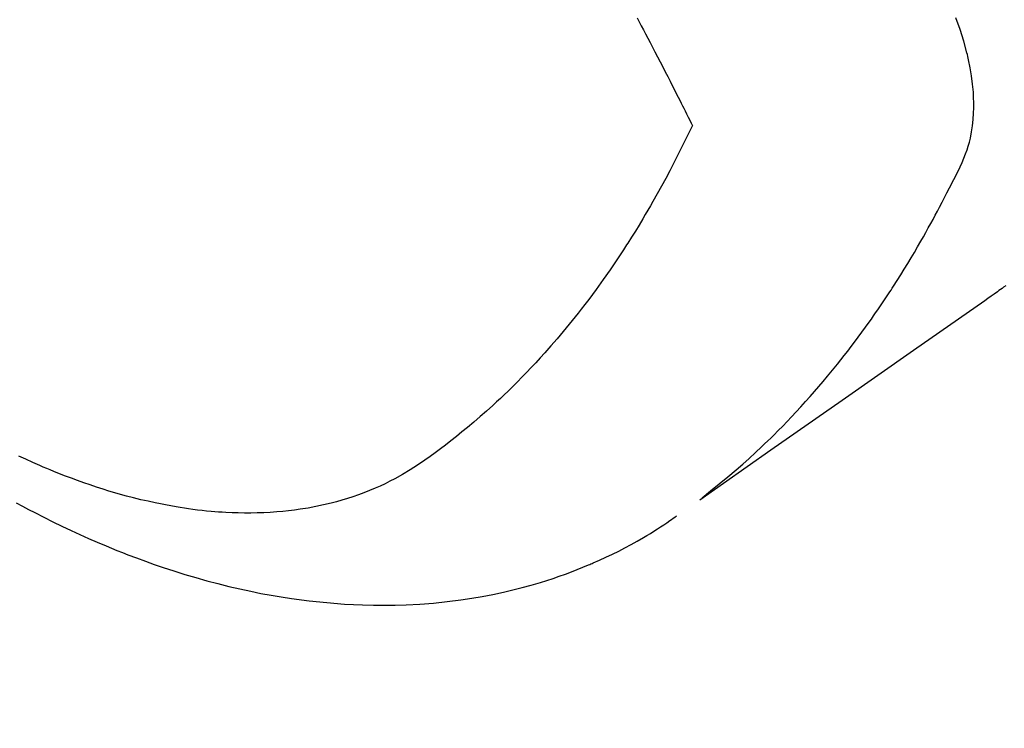
# Model space of a CAD drawing. Extents: x -6984 to 26473, y -33085 to -24215.
# Drawn here: x 15978 to 16000, y -25789 to -25773 of the extents above; entities that cross this region are included whole.
import ezdxf

# ---------------------------------------------------------------- set-up
doc = ezdxf.new("R2010")
doc.units = 0
doc.header["$LTSCALE"] = 50
doc.header["$MEASUREMENT"] = 0
doc.linetypes.add('HIDDEN', pattern=[0.375, 0.25, -0.125])
doc.layers.get('0').update_dxf_attribs({"linetype": 'CONTINUOUS'})
doc.layers.get('DEFPOINTS').update_dxf_attribs({"color": 146, "linetype": 'CONTINUOUS'})
for name, color, linetype in [('150-機器', 8, 'CONTINUOUS'), ('160-文字', 254, 'CONTINUOUS'), ('166-寸法B', 11, 'CONTINUOUS')]:
    doc.layers.add(name, color=color, linetype=linetype)
doc.styles.add('KH001', font='txt')
doc.dimstyles.new('KH1xx030', dxfattribs={"dimscale": 30, "dimtxt": 2, "dimasz": 0.6, "dimexe": 0.3, "dimexo": 1.2, "dimgap": 0.5, "dimtad": 3, "dimdec": 1, "dimdsep": 46, "dimlunit": 6, "dimtxsty": 'KH001', "dimblk": 'DOT', "dimcen": 1, "dimdle": 1, "dimclrd": 256, "dimclre": 256, "dimclrt": 256, "dimadec": 0, "dimazin": 0, "dimtfac": 1, "dimtdec": 1, "dimtix": 1, "dimtmove": 2, "dimatfit": 3, "dimldrblk": 'CLOSEDBLANK', "dimfxl": 1, "dimtolj": 1, "dimtzin": 0, "dimlwd": -1, "dimlwe": -1, "dimarcsym": 0})

# ---------------------------------------------------------------- blocks, each defined once
blk = doc.blocks.new('F402_H')
at = {"layer": '150-機器', "color": 13, "linetype": 'HIDDEN'}
for points in [[(-202.693, -169.929), (-202.746, -169.967), (-202.782, -169.992), (-202.817, -170.018), (-202.853, -170.043), (-202.889, -170.068), (-202.962, -170.12), (-203.035, -170.171), (-203.108, -170.222), (-203.181, -170.273), (-204.816, -171.416), (-206.451, -172.56), (-208.085, -173.705), (-209.719, -174.851)], [(-209.665, -174.794), (-209.467, -174.636), (-209.269, -174.477), (-209.073, -174.316), (-208.879, -174.152), (-208.731, -174.023), (-208.586, -173.892), (-208.441, -173.76), (-208.299, -173.626), (-208.229, -173.559), (-208.159, -173.492), (-208.09, -173.425), (-208.021, -173.357), (-207.917, -173.254), (-207.814, -173.15), (-207.712, -173.045), (-207.611, -172.939), (-207.502, -172.824), (-207.395, -172.707), (-207.288, -172.59), (-207.183, -172.472), (-207.082, -172.358), (-206.982, -172.242), (-206.883, -172.126), (-206.785, -172.009), (-206.708, -171.916), (-206.632, -171.822), (-206.556, -171.728), (-206.481, -171.634), (-206.401, -171.532), (-206.321, -171.43), (-206.243, -171.327), (-206.165, -171.224), (-206.08, -171.11), (-205.996, -170.996), (-205.913, -170.881), (-205.831, -170.766), (-205.781, -170.695), (-205.731, -170.624), (-205.682, -170.553), (-205.632, -170.482), (-205.57, -170.391), (-205.509, -170.301), (-205.448, -170.209), (-205.387, -170.118), (-205.358, -170.073), (-205.329, -170.029), (-205.3, -169.984), (-205.271, -169.939), (-205.188, -169.81), (-205.107, -169.68), (-205.026, -169.549), (-204.946, -169.418), (-204.87, -169.292), (-204.794, -169.165), (-204.72, -169.038), (-204.646, -168.91), (-204.588, -168.808), (-204.531, -168.706), (-204.474, -168.603), (-204.417, -168.5), (-204.366, -168.407), (-204.316, -168.313), (-204.265, -168.219), (-204.216, -168.125), (-204.159, -168.016), (-204.103, -167.906), (-204.047, -167.796), (-203.99, -167.686), (-203.89, -167.494), (-203.792, -167.301), (-203.701, -167.105), (-203.618, -166.906), (-203.586, -166.816), (-203.557, -166.726), (-203.531, -166.635), (-203.508, -166.543), (-203.48, -166.401), (-203.458, -166.259), (-203.443, -166.115), (-203.434, -165.971), (-203.431, -165.85), (-203.431, -165.73), (-203.434, -165.609), (-203.441, -165.489), (-203.459, -165.302), (-203.484, -165.116), (-203.515, -164.931), (-203.552, -164.747), (-203.561, -164.707), (-203.57, -164.668), (-203.579, -164.628), (-203.588, -164.589), (-203.661, -164.317), (-203.744, -164.048), (-203.84, -163.783)], [(-211.154, -163.785), (-211.106, -163.875), (-211.058, -163.966), (-211.01, -164.057), (-210.959, -164.154), (-210.909, -164.251), (-210.858, -164.347), (-210.807, -164.444), (-210.747, -164.56), (-210.686, -164.677), (-210.626, -164.793), (-210.566, -164.909), (-210.509, -165.019), (-210.453, -165.129), (-210.396, -165.239), (-210.34, -165.349), (-210.298, -165.433), (-210.255, -165.517), (-210.213, -165.601), (-210.17, -165.685), (-210.141, -165.743), (-210.112, -165.801), (-210.083, -165.859), (-210.054, -165.917), (-210.018, -165.988), (-209.982, -166.059), (-209.947, -166.13), (-209.912, -166.201), (-209.905, -166.214), (-209.899, -166.227), (-209.893, -166.24), (-209.887, -166.253)], [(-209.887, -166.253), (-210.013, -166.514), (-210.141, -166.775), (-210.271, -167.034), (-210.403, -167.292), (-210.498, -167.469), (-210.594, -167.646), (-210.691, -167.822), (-210.79, -167.996), (-210.848, -168.097), (-210.907, -168.197), (-210.966, -168.297), (-211.025, -168.397), (-211.11, -168.537), (-211.195, -168.677), (-211.282, -168.816), (-211.37, -168.955), (-211.394, -168.992), (-211.418, -169.029), (-211.442, -169.066), (-211.466, -169.103), (-211.619, -169.334), (-211.775, -169.563), (-211.934, -169.791), (-212.096, -170.016), (-212.18, -170.131), (-212.265, -170.245), (-212.351, -170.358), (-212.438, -170.471), (-212.505, -170.557), (-212.574, -170.643), (-212.642, -170.728), (-212.712, -170.813), (-212.849, -170.98), (-212.989, -171.146), (-213.13, -171.31), (-213.273, -171.472), (-213.376, -171.585), (-213.479, -171.698), (-213.584, -171.809), (-213.689, -171.919), (-213.795, -172.028), (-213.901, -172.136), (-214.008, -172.242), (-214.116, -172.348), (-214.202, -172.431), (-214.289, -172.514), (-214.377, -172.596), (-214.465, -172.677), (-214.608, -172.806), (-214.753, -172.934), (-214.899, -173.06), (-215.047, -173.184), (-215.172, -173.286), (-215.298, -173.388), (-215.424, -173.488), (-215.552, -173.587), (-215.668, -173.675), (-215.785, -173.762), (-215.904, -173.848), (-216.023, -173.932), (-216.19, -174.046), (-216.361, -174.155), (-216.534, -174.259), (-216.711, -174.358), (-216.823, -174.416), (-216.936, -174.472), (-217.051, -174.526), (-217.166, -174.577), (-217.293, -174.63), (-217.42, -174.68), (-217.548, -174.727), (-217.678, -174.772), (-217.801, -174.812), (-217.925, -174.85), (-218.05, -174.885), (-218.175, -174.918), (-218.35, -174.96), (-218.526, -174.997), (-218.703, -175.03), (-218.88, -175.059), (-219.015, -175.078), (-219.15, -175.094), (-219.285, -175.108), (-219.42, -175.12), (-219.569, -175.131), (-219.719, -175.139), (-219.868, -175.144), (-220.017, -175.146), (-220.161, -175.146), (-220.304, -175.144), (-220.447, -175.139), (-220.591, -175.132), (-220.674, -175.128), (-220.757, -175.122), (-220.84, -175.116), (-220.924, -175.109), (-221.029, -175.099), (-221.135, -175.088), (-221.241, -175.076), (-221.346, -175.062), (-221.442, -175.049), (-221.539, -175.035), (-221.635, -175.02), (-221.731, -175.004), (-221.851, -174.984), (-221.97, -174.961), (-222.089, -174.938), (-222.208, -174.914), (-222.374, -174.877), (-222.54, -174.839), (-222.704, -174.798), (-222.869, -174.755), (-223.003, -174.718), (-223.137, -174.679), (-223.271, -174.64), (-223.405, -174.598), (-223.552, -174.551), (-223.699, -174.502), (-223.845, -174.452), (-223.99, -174.4), (-224.128, -174.349), (-224.264, -174.298), (-224.401, -174.245), (-224.536, -174.19), (-224.617, -174.157), (-224.697, -174.124), (-224.777, -174.091), (-224.857, -174.056), (-225.018, -173.986), (-225.179, -173.913), (-225.339, -173.839)], [(-225.398, -174.911), (-225.257, -174.987), (-225.115, -175.063), (-224.973, -175.137), (-224.766, -175.243), (-224.558, -175.346), (-224.349, -175.448), (-224.139, -175.547), (-223.94, -175.639), (-223.739, -175.728), (-223.538, -175.816), (-223.336, -175.901), (-223.212, -175.952), (-223.088, -176.003), (-222.963, -176.052), (-222.838, -176.101), (-222.637, -176.177), (-222.435, -176.251), (-222.233, -176.323), (-222.029, -176.392), (-221.779, -176.474), (-221.528, -176.552), (-221.276, -176.627), (-221.023, -176.698), (-220.773, -176.765), (-220.521, -176.828), (-220.269, -176.886), (-220.016, -176.941), (-219.784, -176.988), (-219.551, -177.03), (-219.318, -177.07), (-219.084, -177.106), (-218.678, -177.159), (-218.272, -177.202), (-217.864, -177.234), (-217.455, -177.254), (-217.205, -177.26), (-216.954, -177.262), (-216.704, -177.258), (-216.453, -177.251), (-216.137, -177.234), (-215.822, -177.21), (-215.508, -177.179), (-215.195, -177.139), (-214.949, -177.102), (-214.705, -177.06), (-214.461, -177.013), (-214.219, -176.961), (-214.006, -176.911), (-213.794, -176.857), (-213.583, -176.799), (-213.373, -176.738), (-213.228, -176.692), (-213.083, -176.645), (-212.94, -176.596), (-212.797, -176.545), (-212.663, -176.495), (-212.53, -176.443), (-212.398, -176.39), (-212.266, -176.335), (-212.24, -176.324), (-212.214, -176.313), (-212.189, -176.302), (-212.163, -176.291), (-212.015, -176.225), (-211.868, -176.158), (-211.722, -176.088), (-211.577, -176.017), (-211.434, -175.944), (-211.291, -175.869), (-211.15, -175.791), (-211.01, -175.71), (-210.929, -175.662), (-210.848, -175.612), (-210.767, -175.562), (-210.687, -175.511), (-210.616, -175.464), (-210.545, -175.417), (-210.475, -175.369), (-210.405, -175.32), (-210.366, -175.293), (-210.327, -175.265), (-210.289, -175.238), (-210.25, -175.21)]]:
    blk.add_lwpolyline(points, dxfattribs=at)
blk = doc.blocks.new('_Dot')
at = {"color": 0, "linetype": 'ByBlock', "lineweight": -2}
blk.add_line((-0.5, 0), (-1, 0), dxfattribs=at)
at = {"color": 0, "linetype": 'ByBlock', "const_width": 0.5}
blk.add_lwpolyline([(-0.25, 0, 1), (0.25, 0, 1)], format="xyb", close=True, dxfattribs=at)
blk = doc.blocks.new('*D277')
at = {"layer": '166-寸法B', "transparency": 16777216}
for p, q in [((16047.212, -25389.357), (15866.965, -25389.357)), ((15875.965, -25407.357), (15875.965, -25796.357)), ((16034.811, -25814.357), (15866.965, -25814.357))]:
    blk.add_line(p, q, dxfattribs=at)
at = {"layer": 'DEFPOINTS', "color": 0, "transparency": 16777216}
for p in [(16083.212, -25389.357), (15875.965, -25814.357), (16070.811, -25814.357)]:
    blk.add_point(p, dxfattribs=at)
at = {"layer": '166-寸法B', "transparency": 16777216, "xscale": 18, "yscale": 18, "zscale": 18}
for p, rotation in [((15875.965, -25389.357), 90), ((15875.965, -25814.357), 270)]:
    blk.add_blockref('_Dot', p, dxfattribs=dict(at, rotation=rotation))
at = {"layer": '166-寸法B', "transparency": 16777216, "insert": (15830.965, -25601.857), "char_height": 60, "attachment_point": 5, "rotation": 90, "style": 'KH001'}
blk.add_mtext('\\A1;425', dxfattribs=at)
blk = doc.blocks.new('_ClosedBlank')
at = {"color": 0, "linetype": 'ByBlock', "lineweight": -2}
for p, q in [((-1, 0.1667), (0, 0)), ((-1, 0.1667), (-1, -0.1667)), ((0, 0), (-1, -0.1667))]:
    blk.add_line(p, q, dxfattribs=at)

msp = doc.modelspace()

# ---------------------------------------------------------------- block references
at = {"layer": '150-機器'}
msp.add_blockref('F402_H', (16203.205, -25609.165), dxfattribs=at)

# ---------------------------------------------------------------- dimensions: what is measured, and where the dimension line sits
at = {"layer": '166-寸法B'}
dim = msp.add_linear_dim(base=(15875.965, -25814.357), p1=(16083.212, -25389.357), p2=(16070.811, -25814.357), angle=90, dimstyle='KH1xx030', dxfattribs=at)
dim.commit()
dim.dimension.update_dxf_attribs({"geometry": '*D277', "text_midpoint": (15830.965, -25601.857)})

# ---------------------------------------------------------------- leaders
at = {"layer": '160-文字', "annotation_type": 0, "has_hookline": 1, "hookline_direction": 0}
for points, text_width in [([(15389.521, -25581.735), (15539.763, -26794.105), (15557.763, -26794.105)], 1240.203), ([(15659.521, -25588.496), (16932.556, -26553.108), (16950.556, -26553.108)], 1630.051)]:
    msp.add_leader(points, dimstyle='KH1xx030', override={"dimgap": 0.5, "dimtad": 1}, dxfattribs=dict(at, text_width=text_width))

doc.saveas('drawing.dxf')
